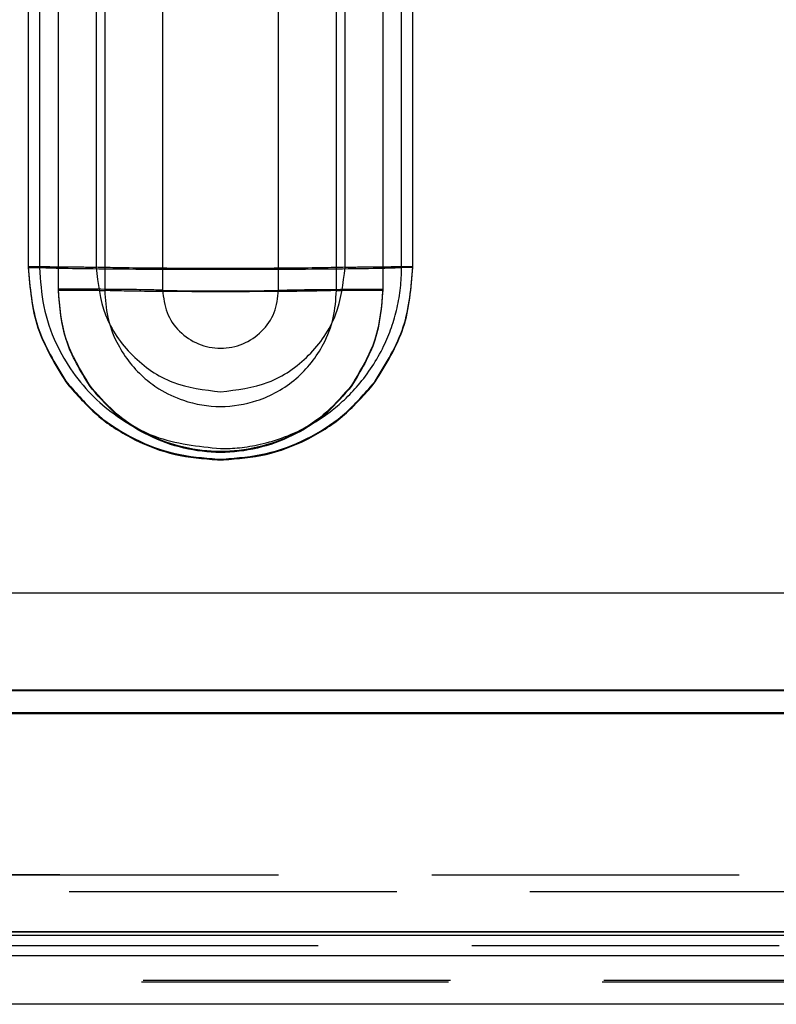
# Model space of a CAD drawing. Units: millimetres. Extents: x 1 to 4281, y 2 to 2972.
# Drawn here: x 2081 to 2113, y 541 to 581 of the extents above; entities that cross this region are included whole.
import ezdxf

# ---------------------------------------------------------------- set-up
doc = ezdxf.new("R2010")
doc.units = ezdxf.units.MM
doc.header["$LTSCALE"] = 10
doc.linetypes.add('HIDDEN', pattern=[1.905, 1.27, -0.635])
for name, color, linetype in [('12', 5, 'Continuous'), ('LINEE_TANGENTI', 21, 'Continuous'), ('NASCOSTO', 3, 'HIDDEN')]:
    doc.layers.add(name, color=color, linetype=linetype)

msp = doc.modelspace()

# ---------------------------------------------------------------- linework, layer by layer
at = {"layer": '12'}
for p, q in [((2081.779, 925.115), (2081.779, 571.149)), ((2081.779, 925.08), (2081.779, 571.114)), ((2082.246, 925.076), (2082.246, 571.11)), ((2084.586, 925.088), (2084.586, 571.122)), ((2094.878, 571.122), (2094.878, 925.088)), ((2097.218, 571.11), (2097.218, 925.076)), ((2097.685, 571.149), (2097.685, 925.115)), ((2097.685, 571.114), (2097.685, 925.08)), ((2083.024, 570.216), (2083.024, 924.182)), ((2083.024, 570.181), (2083.024, 924.147)), ((2084.94, 924.128), (2084.94, 570.161)), ((2087.336, 924.137), (2087.336, 570.171)), ((2092.128, 570.171), (2092.128, 924.137)), ((2094.524, 570.161), (2094.524, 924.128)), ((2096.44, 924.182), (2096.44, 570.216)), ((2096.44, 924.147), (2096.44, 570.181)), ((2083.34, 566.417), (2083.46, 566.259)), ((2083.34, 566.382), (2083.46, 566.225)), ((2084.42, 566.118), (2084.311, 566.264)), ((2084.42, 566.084), (2084.311, 566.23)), ((2095.152, 566.264), (2095.043, 566.118)), ((2095.152, 566.23), (2095.043, 566.084)), ((2096.124, 566.417), (2096.004, 566.259)), ((2096.004, 566.225), (2096.124, 566.382)), ((2089.609, 563.196), (2089.855, 563.196)), ((2089.609, 563.161), (2089.855, 563.161)), ((1913.799, 557.66), (2174.264, 557.66)), ((2080.107, 553.651), (2145.732, 553.651)), ((2145.732, 553.616), (2080.107, 553.616)), ((2065.107, 552.717), (2145.732, 552.717)), ((2065.107, 552.683), (2145.732, 552.683)), ((1781.732, 543.66), (2547.732, 543.66)), ((2080.107, 543.513), (2120.732, 543.513)), ((2167.441, 542.66), (1913.799, 542.66)), ((2547.732, 540.66), (1781.732, 540.66))]:
    msp.add_line(p, q, dxfattribs=at)
for points in [[(2081.779, 571.149), (2082.082, 571.149), (2082.687, 571.148), (2083.509, 571.142), (2084.191, 571.133), (2084.454, 571.126), (2084.586, 571.122)], [(2081.779, 571.114), (2081.829, 571.114), (2081.93, 571.114), (2082.067, 571.113), (2082.181, 571.112), (2082.225, 571.11), (2082.247, 571.11)], [(2082.246, 571.11), (2082.597, 571.1), (2083.3, 571.08), (2085.12, 571.057), (2087.31, 571.042), (2089.732, 571.037), (2092.154, 571.042), (2094.344, 571.057), (2096.164, 571.08), (2096.866, 571.1), (2097.218, 571.11)], [(2094.879, 571.122), (2094.637, 571.115), (2094.154, 571.101), (2092.903, 571.085), (2091.397, 571.075), (2089.732, 571.072), (2088.067, 571.075), (2086.561, 571.085), (2085.31, 571.101), (2084.827, 571.115), (2084.585, 571.122)], [(2084.586, 571.122), (2084.663, 570.448), (2084.818, 569.099), (2086.008, 567.399), (2087.709, 566.209), (2089.058, 566.054), (2089.732, 565.977)], [(2089.732, 565.977), (2090.406, 566.054), (2091.755, 566.209), (2093.456, 567.399), (2094.646, 569.099), (2094.8, 570.448), (2094.878, 571.122)], [(2094.878, 571.122), (2095.01, 571.126), (2095.273, 571.133), (2095.955, 571.142), (2096.777, 571.148), (2097.382, 571.149), (2097.685, 571.149)], [(2097.685, 571.114), (2097.634, 571.114), (2097.534, 571.114), (2097.397, 571.113), (2097.283, 571.112), (2097.239, 571.11), (2097.217, 571.11)], [(2087.336, 570.171), (2087.156, 570.178), (2086.796, 570.19), (2085.754, 570.204), (2084.466, 570.214), (2083.505, 570.215), (2083.024, 570.216)], [(2083.024, 570.181), (2083.237, 570.181), (2083.665, 570.18), (2084.237, 570.176), (2084.7, 570.17), (2084.86, 570.164), (2084.94, 570.161)], [(2094.524, 570.161), (2094.323, 570.155), (2093.923, 570.141), (2092.766, 570.125), (2091.335, 570.114), (2089.732, 570.111), (2088.129, 570.114), (2086.698, 570.125), (2085.541, 570.141), (2085.141, 570.155), (2084.94, 570.161)], [(2087.336, 570.171), (2087.436, 570.168), (2087.636, 570.161), (2088.215, 570.153), (2088.931, 570.148), (2089.732, 570.146), (2090.533, 570.148), (2091.249, 570.153), (2091.827, 570.161), (2092.028, 570.168), (2092.128, 570.171)], [(2087.336, 570.171), (2087.372, 569.858), (2087.444, 569.231), (2087.998, 568.433), (2088.79, 567.901), (2089.732, 567.714), (2090.674, 567.901), (2091.466, 568.433), (2092.02, 569.231), (2092.092, 569.858), (2092.128, 570.171)], [(2092.128, 570.171), (2092.308, 570.178), (2092.668, 570.19), (2093.71, 570.204), (2094.998, 570.214), (2095.959, 570.215), (2096.44, 570.216)], [(2094.523, 570.161), (2094.604, 570.164), (2094.764, 570.17), (2095.227, 570.176), (2095.799, 570.18), (2096.226, 570.181), (2096.44, 570.181)]]:
    msp.add_open_spline(points, degree=3, dxfattribs=at)
for points, knots in [([(2081.779, 571.149), (2081.849, 570.297), (2081.99, 568.595), (2082.89, 567.143), (2083.34, 566.417)], [0, 0, 0, 0, 0.500096, 1, 1, 1, 1]), ([(2081.779, 571.114), (2081.849, 570.263), (2081.989, 568.56), (2082.89, 567.108), (2083.34, 566.382)], [0, 0, 0, 0, 0.499999, 1, 1, 1, 1]), ([(2082.247, 571.11), (2082.281, 570.57), (2082.349, 569.49), (2083.007, 567.596), (2084.098, 566.04), (2085.575, 564.83), (2087.283, 563.884), (2088.806, 563.723), (2089.732, 563.625)], [0, 0, 0, 0, 0.137938, 0.276017, 0.508565, 0.612522, 0.764299, 1, 1, 1, 1]), ([(2089.732, 563.625), (2089.992, 563.632), (2090.54, 563.648), (2091.43, 563.802), (2092.425, 564.097), (2093.402, 564.555), (2094.217, 565.097), (2094.876, 565.652), (2095.466, 566.271), (2096.018, 567.01), (2096.473, 567.814), (2096.812, 568.631), (2097.044, 569.44), (2097.189, 570.27), (2097.208, 570.83), (2097.217, 571.11)], [0, 0, 0, 0, 0.0662967, 0.1399486, 0.229789, 0.3305942, 0.4141027, 0.4790852, 0.5500723, 0.6319536, 0.7139149, 0.7855763, 0.857077, 0.9285283, 1, 1, 1, 1]), ([(2096.124, 566.417), (2096.574, 567.143), (2097.474, 568.595), (2097.615, 570.297), (2097.685, 571.149)], [0, 0, 0, 0, 0.499904, 1, 1, 1, 1]), ([(2096.124, 566.382), (2096.574, 567.108), (2097.475, 568.56), (2097.615, 570.263), (2097.685, 571.114)], [0, 0, 0, 0, 0.500001, 1, 1, 1, 1]), ([(2084.311, 566.264), (2083.94, 566.872), (2083.197, 568.087), (2083.081, 569.506), (2083.024, 570.216)], [0, 0, 0, 0, 0.5, 1, 1, 1, 1]), ([(2084.311, 566.23), (2083.94, 566.837), (2083.198, 568.052), (2083.082, 569.471), (2083.024, 570.181)], [0, 0, 0, 0, 0.499896, 1, 1, 1, 1]), ([(2084.94, 570.161), (2084.965, 569.793), (2085.014, 569.056), (2085.488, 567.785), (2086.256, 566.77), (2087.257, 566.021), (2088.313, 565.519), (2089.718, 565.286), (2091.368, 565.552), (2092.924, 566.423), (2093.942, 567.72), (2094.444, 569.016), (2094.497, 569.78), (2094.524, 570.161)], [0, 0, 0, 0, 0.073533, 0.147102, 0.268397, 0.32176, 0.396286, 0.500285, 0.601415, 0.725509, 0.847565, 0.923824, 1, 1, 1, 1]), ([(2096.44, 570.216), (2096.382, 569.506), (2096.267, 568.087), (2095.524, 566.872), (2095.152, 566.264)], [0, 0, 0, 0, 0.5, 1, 1, 1, 1]), ([(2096.44, 570.181), (2096.382, 569.471), (2096.266, 568.052), (2095.524, 566.837), (2095.152, 566.23)], [0, 0, 0, 0, 0.500104, 1, 1, 1, 1]), ([(2083.46, 566.259), (2083.853, 565.814), (2084.64, 564.925), (2086.163, 563.982), (2087.834, 563.341), (2089.017, 563.244), (2089.609, 563.196)], [0, 0, 0, 0, 0.250258, 0.500118, 0.749927, 1, 1, 1, 1]), ([(2083.46, 566.225), (2083.854, 565.782), (2084.643, 564.895), (2086.161, 563.944), (2087.834, 563.306), (2089.017, 563.21), (2089.609, 563.161)], [0, 0, 0, 0, 0.249995, 0.499987, 0.749987, 1, 1, 1, 1]), ([(2095.043, 566.118), (2094.704, 565.735), (2094.026, 564.969), (2092.714, 564.145), (2091.265, 563.626), (2089.732, 563.449), (2088.199, 563.626), (2086.75, 564.145), (2085.438, 564.969), (2084.76, 565.735), (2084.42, 566.118)], [0, 0, 0, 0, 0.125001, 0.250001, 0.375001, 0.5, 0.624999, 0.749999, 0.874999, 1, 1, 1, 1]), ([(2095.043, 566.084), (2094.705, 565.699), (2094.029, 564.93), (2092.712, 564.114), (2091.265, 563.591), (2089.732, 563.41), (2088.199, 563.591), (2086.752, 564.114), (2085.435, 564.93), (2084.759, 565.699), (2084.42, 566.084)], [0, 0, 0, 0, 0.125118, 0.250039, 0.374941, 0.5, 0.625059, 0.749961, 0.874882, 1, 1, 1, 1]), ([(2089.855, 563.196), (2090.447, 563.244), (2091.63, 563.341), (2093.301, 563.982), (2094.824, 564.925), (2095.611, 565.814), (2096.004, 566.259)], [0, 0, 0, 0, 0.250073, 0.499882, 0.749742, 1, 1, 1, 1]), ([(2089.855, 563.161), (2090.447, 563.21), (2091.629, 563.306), (2093.303, 563.944), (2094.821, 564.895), (2095.61, 565.782), (2096.004, 566.225)], [0, 0, 0, 0, 0.250013, 0.500013, 0.750005, 1, 1, 1, 1])]:
    msp.add_open_spline(points, degree=3, knots=knots, dxfattribs=at)
at = {"layer": 'LINEE_TANGENTI'}
for p, q in [((2167.896, 543.66), (1913.799, 543.66)), ((2166.531, 540.66), (1913.799, 540.66))]:
    msp.add_line(p, q, dxfattribs=at)
at = {"layer": 'NASCOSTO'}
for p, q in [((2080.229, 546.011), (2087.357, 546.011)), ((2065.271, 545.32), (2120.743, 545.32)), ((2081.071, 543.085), (2120.732, 543.085)), ((1781.732, 541.66), (2547.732, 541.66)), ((2067.405, 541.585), (2120.732, 541.586))]:
    msp.add_line(p, q, dxfattribs=at)
for points, knots in [([(2079.42, 546.024), (2082.211, 546.02), (2087.752, 546.011), (2096.001, 546.011), (2104.089, 546.011), (2112.318, 546.012), (2117.841, 546.012), (2120.732, 546.012)], [0, 0, 0, 0, 0.202816, 0.402494, 0.599041, 0.790083, 1, 1, 1, 1]), ([(2064.42, 545.329), (2067.043, 545.328), (2072.344, 545.327), (2080.248, 545.325), (2088.123, 545.323), (2094.931, 545.323), (2100.871, 545.322), (2105.557, 545.322), (2110.234, 545.322), (2115.16, 545.322), (2118.747, 545.322), (2120.732, 545.322)], [0, 0, 0, 0, 0.1397876, 0.2825038, 0.4211138, 0.5593248, 0.6451344, 0.7375648, 0.8089179, 0.8942856, 1, 1, 1, 1])]:
    msp.add_open_spline(points, degree=3, knots=knots, dxfattribs=at)

doc.saveas('drawing.dxf')
